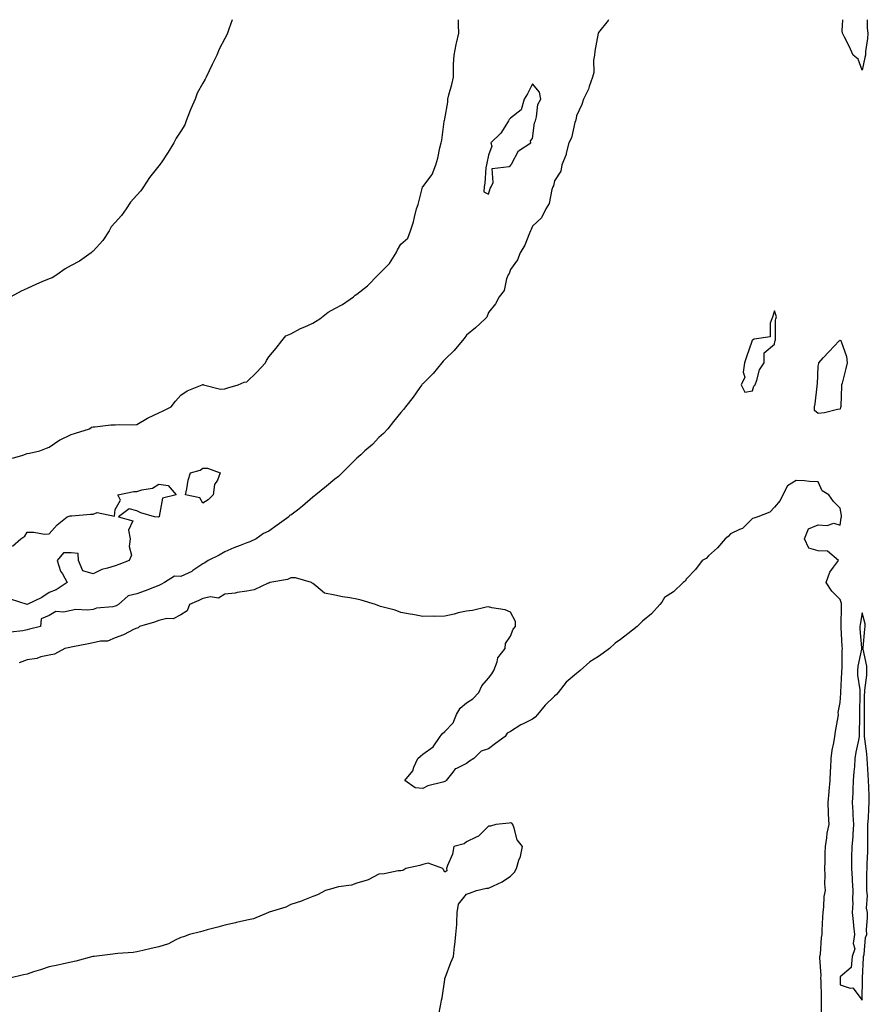
# Model space of a CAD drawing. Units: inches. Extents: x 868163 to 870803, y 7197578 to 7200218.
# Drawn here: x 869915 to 870301, y 7199770 to 7200218 of the extents above; entities that cross this region are included whole.
import ezdxf

# ---------------------------------------------------------------- set-up
doc = ezdxf.new("R2010")
doc.units = ezdxf.units.IN
doc.header["$MEASUREMENT"] = 0
doc.layers.add('Contour_86817197', color=7, linetype='Continuous', true_color=0xb5920e)

msp = doc.modelspace()

# ---------------------------------------------------------------- linework, layer by layer
at = {"layer": 'Contour_86817197'}
for points in [[(870182.56, 7200218, 3297), (870182.39, 7200217.58, 3297), (870178.05, 7200212.15, 3297), (870177.98, 7200212, 3297), (870177.95, 7200211.92, 3297), (870177.94, 7200211.8, 3297), (870176.31, 7200203.66, 3297), (870176.17, 7200201.92, 3297), (870175.74, 7200199.62, 3297), (870175.96, 7200194.01, 3297), (870175.28, 7200191.92, 3297), (870173.8, 7200187.68, 3297), (870173.54, 7200186.43, 3297), (870171.14, 7200181.92, 3297), (870170.51, 7200179.46, 3297), (870168.05, 7200174.24, 3297), (870167.66, 7200172.31, 3297), (870167.56, 7200171.92, 3297), (870167.3, 7200171.16, 3297), (870165.78, 7200164.19, 3297), (870164.57, 7200161.92, 3297), (870163.39, 7200157.27, 3297), (870163.35, 7200156.63, 3297), (870161.35, 7200151.92, 3297), (870160.94, 7200149.03, 3297), (870158.05, 7200144.71, 3297), (870157.5, 7200142.47, 3297), (870157.27, 7200141.92, 3297), (870156.84, 7200140.71, 3297), (870155.55, 7200134.42, 3297), (870154.09, 7200131.92, 3297), (870152.08, 7200127.9, 3297), (870148.05, 7200124.07, 3297), (870147.41, 7200122.56, 3297), (870147.07, 7200121.92, 3297), (870146.28, 7200120.16, 3297), (870144.53, 7200115.44, 3297), (870142.45, 7200111.92, 3297), (870141.18, 7200108.8, 3297), (870138.05, 7200104.3, 3297), (870137.34, 7200102.62, 3297), (870136.94, 7200101.92, 3297), (870136.19, 7200100.06, 3297), (870135.1, 7200094.87, 3297), (870132.82, 7200091.92, 3297), (870131.2, 7200088.78, 3297), (870128.05, 7200084.75, 3297), (870127.22, 7200082.74, 3297), (870126.48, 7200081.92, 3297), (870122.07, 7200077.9, 3297), (870118.05, 7200074.54, 3297), (870116.95, 7200073.03, 3297), (870116.04, 7200071.92, 3297), (870112.43, 7200067.55, 3297), (870108.05, 7200063.37, 3297), (870107.34, 7200062.62, 3297), (870106.79, 7200061.92, 3297), (870102.88, 7200057.1, 3297), (870098.05, 7200052.33, 3297), (870097.84, 7200052.13, 3297), (870097.69, 7200051.92, 3297), (870096.77, 7200050.63, 3297), (870093.68, 7200046.3, 3297), (870090.25, 7200041.92, 3297), (870089.32, 7200040.65, 3297), (870088.05, 7200039.3, 3297), (870084.73, 7200035.24, 3297), (870082.13, 7200031.92, 3297), (870080.18, 7200029.79, 3297), (870078.05, 7200027.9, 3297), (870075.24, 7200024.73, 3297), (870071.78, 7200021.92, 3297), (870069.91, 7200020.06, 3297), (870068.05, 7200018.54, 3297), (870064.77, 7200015.2, 3297), (870061.41, 7200011.92, 3297), (870059.79, 7200010.18, 3297), (870058.05, 7200008.95, 3297), (870054.23, 7200005.75, 3297), (870049.39, 7200001.92, 3297), (870048.72, 7200001.26, 3297), (870048.05, 7200000.81, 3297), (870043.32, 7199996.65, 3297), (870041.09, 7199994.95, 3297), (870038.05, 7199992.6, 3297), (870037.5, 7199992.47, 3297), (870037.16, 7199991.92, 3297), (870031.9, 7199988.07, 3297), (870028.05, 7199985.36, 3297), (870025.62, 7199984.34, 3297), (870022.24, 7199981.92, 3297), (870019.45, 7199980.53, 3297), (870018.05, 7199980.06, 3297), (870014.95, 7199978.81, 3297), (870012.18, 7199977.8, 3297), (870008.05, 7199975.96, 3297), (870005.49, 7199974.48, 3297), (870000.46, 7199971.92, 3297), (869998.96, 7199971, 3297), (869998.05, 7199970.47, 3297), (869993.53, 7199967.41, 3297), (869992.98, 7199967, 3297), (869988.05, 7199964.65, 3297), (869985.11, 7199964.85, 3297), (869980.63, 7199961.92, 3297), (869978.91, 7199961.06, 3297), (869978.05, 7199960.67, 3297), (869976.01, 7199959.87, 3297), (869971.78, 7199958.19, 3297), (869968.05, 7199956.8, 3297), (869964.04, 7199955.92, 3297), (869959.58, 7199951.92, 3297), (869958.59, 7199951.37, 3297), (869958.05, 7199951.2, 3297), (869957.09, 7199950.96, 3297), (869949.61, 7199950.36, 3297), (869948.05, 7199949.77, 3297), (869945.55, 7199949.42, 3297), (869940.25, 7199949.71, 3297), (869938.05, 7199949.24, 3297), (869934.58, 7199948.46, 3297), (869931.15, 7199948.81, 3297), (869928.05, 7199947.04, 3297), (869924.46, 7199945.51, 3297), (869924.21, 7199941.92, 3297), (869919.22, 7199940.75, 3297), (869918.05, 7199940.46, 3297), (869916.18, 7199940.05, 3297), (869910.54, 7199939.42, 3297)], [(870011.37, 7200218, 3299), (870009.81, 7200213.68, 3299), (870009.19, 7200211.92, 3299), (870008.88, 7200211.08, 3299), (870008.05, 7200209.44, 3299), (870005.42, 7200204.56, 3299), (870004.42, 7200201.92, 3299), (870002.33, 7200197.64, 3299), (870000.89, 7200194.77, 3299), (869999.48, 7200191.92, 3299), (869999.03, 7200190.94, 3299), (869998.05, 7200189.19, 3299), (869995.43, 7200184.54, 3299), (869994.47, 7200181.92, 3299), (869992.56, 7200177.41, 3299), (869992.01, 7200175.88, 3299), (869990.48, 7200171.92, 3299), (869989.78, 7200170.2, 3299), (869988.05, 7200167.27, 3299), (869985.93, 7200164.05, 3299), (869984.85, 7200161.92, 3299), (869982.25, 7200157.72, 3299), (869979, 7200152.88, 3299), (869978.37, 7200151.92, 3299), (869978.25, 7200151.72, 3299), (869978.05, 7200151.49, 3299), (869973.76, 7200146.22, 3299), (869971.05, 7200141.92, 3299), (869969.83, 7200140.14, 3299), (869968.05, 7200138.11, 3299), (869965.03, 7200134.95, 3299), (869963.14, 7200131.92, 3299), (869961, 7200128.97, 3299), (869958.05, 7200125.73, 3299), (869956.25, 7200123.72, 3299), (869955.36, 7200121.92, 3299), (869952.46, 7200117.51, 3299), (869948.05, 7200112.68, 3299), (869947.62, 7200112.35, 3299), (869947.13, 7200111.92, 3299), (869941.85, 7200108.11, 3299), (869938.05, 7200106.16, 3299), (869935.33, 7200104.63, 3299), (869931.56, 7200101.92, 3299), (869929.42, 7200100.55, 3299), (869928.05, 7200100.06, 3299), (869924.82, 7200098.68, 3299), (869922.28, 7200097.7, 3299), (869918.05, 7200095.69, 3299), (869915.41, 7200094.56, 3299), (869910.71, 7200091.92, 3299)], [(869911.4, 7200018.58, 3298), (869916.1, 7200019.97, 3298), (869918.05, 7200020.63, 3298), (869919.13, 7200020.85, 3298), (869923.84, 7200021.92, 3298), (869926.9, 7200023.07, 3298), (869928.05, 7200023.56, 3298), (869932.96, 7200026.84, 3298), (869933.06, 7200026.9, 3298), (869938.05, 7200029.24, 3298), (869940.12, 7200029.85, 3298), (869946.39, 7200031.92, 3298), (869947.38, 7200032.58, 3298), (869948.05, 7200032.8, 3298), (869948.88, 7200032.76, 3298), (869956.21, 7200033.76, 3298), (869958.05, 7200033.68, 3298), (869959.91, 7200033.78, 3298), (869966.23, 7200033.74, 3298), (869968.05, 7200033.83, 3298), (869972.8, 7200036.67, 3298), (869973.1, 7200036.86, 3298), (869978.05, 7200039.09, 3298), (869979.93, 7200040.05, 3298), (869983.59, 7200041.92, 3298), (869985.58, 7200044.4, 3298), (869988.05, 7200047.15, 3298), (869990.81, 7200049.17, 3298), (869997.78, 7200051.92, 3298), (869997.96, 7200052.02, 3298), (869998.05, 7200052.02, 3298), (869998.12, 7200051.98, 3298), (869998.3, 7200051.92, 3298), (870006.1, 7200049.97, 3298), (870008.05, 7200050.06, 3298), (870009.45, 7200050.53, 3298), (870014.02, 7200051.92, 3298), (870016.86, 7200053.11, 3298), (870018.05, 7200053.31, 3298), (870022.47, 7200057.51, 3298), (870026.52, 7200061.92, 3298), (870026.95, 7200063.01, 3298), (870028.05, 7200064.6, 3298), (870031.33, 7200068.64, 3298), (870033.89, 7200071.92, 3298), (870035.79, 7200074.19, 3298), (870038.05, 7200075.14, 3298), (870042.5, 7200077.47, 3298), (870044.41, 7200078.29, 3298), (870048.05, 7200079.95, 3298), (870049.33, 7200080.65, 3298), (870051.23, 7200081.92, 3298), (870055.08, 7200084.89, 3298), (870058.05, 7200086.63, 3298), (870061.49, 7200088.48, 3298), (870066.54, 7200091.92, 3298), (870067.29, 7200092.68, 3298), (870068.05, 7200093.11, 3298), (870072.97, 7200097, 3298), (870077.74, 7200101.92, 3298), (870077.88, 7200102.1, 3298), (870078.05, 7200102.23, 3298), (870082.93, 7200107.04, 3298), (870086.05, 7200111.92, 3298), (870086.66, 7200113.31, 3298), (870088.05, 7200115.9, 3298), (870091.28, 7200118.68, 3298), (870092.53, 7200121.92, 3298), (870093.88, 7200126.1, 3298), (870094.25, 7200128.11, 3298), (870095.24, 7200131.92, 3298), (870095.97, 7200133.99, 3298), (870098.02, 7200141.88, 3298), (870098.03, 7200141.92, 3298), (870098.03, 7200141.94, 3298), (870098.05, 7200141.96, 3298), (870102.33, 7200147.64, 3298), (870103.98, 7200151.92, 3298), (870104.98, 7200154.99, 3298), (870105.88, 7200159.75, 3298), (870106.45, 7200161.92, 3298), (870106.71, 7200163.27, 3298), (870107.82, 7200171.69, 3298), (870107.86, 7200171.92, 3298), (870107.9, 7200172.06, 3298), (870108.05, 7200172.96, 3298), (870109.46, 7200180.51, 3298), (870109.52, 7200181.92, 3298), (870109.94, 7200183.81, 3298), (870111.38, 7200188.58, 3298), (870111.99, 7200191.92, 3298), (870112.14, 7200196, 3298), (870112.13, 7200197.84, 3298), (870112.3, 7200201.92, 3298), (870113.33, 7200206.65, 3298), (870113.48, 7200207.35, 3298), (870114.47, 7200211.92, 3298), (870114.3, 7200215.67, 3298), (870114.33, 7200218, 3298)], [(870298.05, 7200195.01, 3296), (870296.15, 7200200.03, 3296), (870293.93, 7200201.92, 3296), (870292.06, 7200205.92, 3296), (870289.97, 7200210.01, 3296), (870289.01, 7200211.92, 3296), (870288.98, 7200212.86, 3296), (870289.18, 7200218, 3296)], [(870300.35, 7200218, 3296), (870300.26, 7200214.13, 3296), (870300.55, 7200211.92, 3296), (870300.45, 7200209.52, 3296), (870299.6, 7200203.46, 3296), (870299.52, 7200201.92, 3296), (870299.16, 7200200.81, 3296), (870298.05, 7200195.01, 3296)], [(870279.55, 7199763.42, 3296), (870279.47, 7199770.49, 3296), (870279.5, 7199771.92, 3296), (870279.46, 7199773.33, 3296), (870279.3, 7199780.67, 3296), (870279.27, 7199781.92, 3296), (870279.3, 7199783.17, 3296), (870278.8, 7199791.18, 3296), (870278.82, 7199791.92, 3296), (870278.98, 7199792.86, 3296), (870279.48, 7199800.49, 3296), (870279.81, 7199801.92, 3296), (870279.83, 7199803.7, 3296), (870280.18, 7199809.79, 3296), (870280.2, 7199811.92, 3296), (870280.6, 7199814.48, 3296), (870280.79, 7199819.19, 3296), (870281.35, 7199821.92, 3296), (870281.05, 7199824.91, 3296), (870281.2, 7199828.78, 3296), (870280.95, 7199831.92, 3296), (870281.15, 7199835.03, 3296), (870281.11, 7199838.85, 3296), (870281.35, 7199841.92, 3296), (870282, 7199845.87, 3296), (870282.03, 7199847.94, 3296), (870282.96, 7199851.92, 3296), (870282.69, 7199856.57, 3296), (870282.71, 7199857.27, 3296), (870282.48, 7199861.92, 3296), (870282.95, 7199866.82, 3296), (870282.97, 7199867, 3296), (870283.44, 7199871.92, 3296), (870283.63, 7199876.33, 3296), (870283.72, 7199877.6, 3296), (870283.92, 7199881.92, 3296), (870284.32, 7199885.65, 3296), (870285.15, 7199889.03, 3296), (870285.55, 7199891.92, 3296), (870285.82, 7199894.15, 3296), (870287.07, 7199900.94, 3296), (870287.21, 7199901.92, 3296), (870287.15, 7199902.82, 3296), (870288.05, 7199907.33, 3296), (870288.26, 7199911.71, 3296), (870288.27, 7199911.92, 3296), (870288.26, 7199912.13, 3296), (870288.8, 7199921.18, 3296), (870288.77, 7199921.92, 3296), (870288.85, 7199922.72, 3296), (870288.9, 7199931.06, 3296), (870289.01, 7199931.92, 3296), (870288.94, 7199932.82, 3296), (870288.4, 7199941.57, 3296), (870288.38, 7199941.92, 3296), (870288.41, 7199942.29, 3296), (870288.59, 7199951.37, 3296), (870288.65, 7199951.92, 3296), (870288.59, 7199952.45, 3296), (870288.05, 7199954.26, 3296), (870284.17, 7199958.03, 3296), (870281.56, 7199961.92, 3296), (870283.23, 7199966.74, 3296), (870285.04, 7199968.91, 3296), (870287.28, 7199971.92, 3296), (870282.29, 7199976.16, 3296), (870278.05, 7199976.39, 3296), (870273.77, 7199977.64, 3296), (870271.76, 7199981.92, 3296), (870273.59, 7199986.37, 3296), (870278.05, 7199988.23, 3296), (870282.11, 7199987.86, 3296), (870285.11, 7199988.97, 3296), (870288.05, 7199988.13, 3296), (870288.51, 7199991.45, 3296), (870288.57, 7199991.92, 3296), (870288.54, 7199992.41, 3296), (870288.05, 7199995.83, 3296), (870284.96, 7199998.83, 3296), (870282.84, 7200001.92, 3296), (870279.87, 7200003.74, 3296), (870278.05, 7200007.7, 3296), (870274, 7200007.88, 3296), (870271.71, 7200008.25, 3296), (870268.05, 7200008.44, 3296), (870264.01, 7200005.96, 3296), (870261.86, 7200001.92, 3296), (870260.74, 7199999.22, 3296), (870258.05, 7199996.3, 3296), (870255.97, 7199993.99, 3296), (870250.6, 7199991.92, 3296), (870248.73, 7199991.24, 3296), (870248.05, 7199991.08, 3296), (870243.49, 7199986.49, 3296), (870242.26, 7199986.14, 3296), (870238.05, 7199984.11, 3296), (870237.09, 7199982.88, 3296), (870235.71, 7199981.92, 3296), (870232.18, 7199977.8, 3296), (870228.05, 7199974.17, 3296), (870227.05, 7199972.92, 3296), (870225.28, 7199971.92, 3296), (870222.14, 7199967.84, 3296), (870218.05, 7199963.66, 3296), (870217.44, 7199962.53, 3296), (870216.62, 7199961.92, 3296), (870212.23, 7199957.74, 3296), (870208.05, 7199955.14, 3296), (870206.88, 7199953.09, 3296), (870205.91, 7199951.92, 3296), (870202.19, 7199947.78, 3296), (870198.05, 7199944.4, 3296), (870196.79, 7199943.19, 3296), (870195.61, 7199941.92, 3296), (870191.4, 7199938.56, 3296), (870188.05, 7199936.06, 3296), (870185.6, 7199934.36, 3296), (870182.99, 7199931.92, 3296), (870180.2, 7199929.77, 3296), (870178.05, 7199928.38, 3296), (870174.04, 7199925.92, 3296), (870169.64, 7199921.92, 3296), (870168.84, 7199921.14, 3296), (870168.05, 7199920.55, 3296), (870163.39, 7199916.57, 3296), (870159.72, 7199911.92, 3296), (870158.95, 7199911.02, 3296), (870158.05, 7199910.2, 3296), (870153.77, 7199906.2, 3296), (870150.36, 7199901.92, 3296), (870149.21, 7199900.75, 3296), (870148.05, 7199899.85, 3296), (870143.83, 7199897.7, 3296), (870142.75, 7199897.21, 3296), (870138.05, 7199894.13, 3296), (870136.54, 7199893.42, 3296), (870135.51, 7199891.92, 3296), (870131.19, 7199888.78, 3296), (870128.05, 7199886.31, 3296), (870124.69, 7199885.28, 3296), (870121.36, 7199881.92, 3296), (870119.32, 7199880.65, 3296), (870118.05, 7199879.69, 3296), (870113.47, 7199877.35, 3296), (870112.81, 7199877.15, 3296), (870111.76, 7199875.63, 3296), (870108.75, 7199871.92, 3296), (870108.36, 7199871.61, 3296), (870108.05, 7199871.39, 3296), (870107.23, 7199871.1, 3296), (870100.44, 7199869.54, 3296), (870098.05, 7199868.23, 3296), (870094.64, 7199868.52, 3296), (870089.9, 7199871.92, 3296), (870093.63, 7199876.33, 3296), (870094.07, 7199877.94, 3296), (870095.84, 7199881.92, 3296), (870096.98, 7199882.99, 3296), (870098.05, 7199883.89, 3296), (870102.79, 7199887.17, 3296), (870106.02, 7199891.92, 3296), (870106.9, 7199893.07, 3296), (870108.05, 7199894.22, 3296), (870111.85, 7199898.13, 3296), (870113.37, 7199901.92, 3296), (870115.14, 7199904.83, 3296), (870118.05, 7199907.27, 3296), (870120.93, 7199909.05, 3296), (870123.55, 7199911.92, 3296), (870125.02, 7199914.95, 3296), (870128.05, 7199918.4, 3296), (870129.57, 7199920.4, 3296), (870130.46, 7199921.92, 3296), (870131.98, 7199925.85, 3296), (870132.31, 7199927.66, 3296), (870135.58, 7199931.92, 3296), (870135.66, 7199934.3, 3296), (870138.05, 7199937.51, 3296), (870139.24, 7199940.73, 3296), (870140.31, 7199941.92, 3296), (870140.35, 7199944.22, 3296), (870138.05, 7199948.52, 3296), (870135.62, 7199949.5, 3296), (870129.5, 7199950.47, 3296), (870128.05, 7199950.88, 3296), (870126.87, 7199950.73, 3296), (870120.73, 7199949.24, 3296), (870118.05, 7199949.01, 3296), (870114.25, 7199948.13, 3296), (870112.34, 7199947.64, 3296), (870108.05, 7199946.69, 3296), (870103.44, 7199946.53, 3296), (870102.74, 7199946.61, 3296), (870098.05, 7199946.49, 3296), (870093.62, 7199947.49, 3296), (870092.36, 7199947.6, 3296), (870088.05, 7199948.38, 3296), (870085.48, 7199949.34, 3296), (870078.86, 7199951.1, 3296), (870078.05, 7199951.37, 3296), (870077.64, 7199951.51, 3296), (870076.52, 7199951.92, 3296), (870070.11, 7199953.97, 3296), (870068.05, 7199954.44, 3296), (870064.95, 7199955.03, 3296), (870061.58, 7199955.46, 3296), (870058.05, 7199956.2, 3296), (870053.33, 7199957.19, 3296), (870049.48, 7199960.49, 3296), (870048.05, 7199961.47, 3296), (870047.8, 7199961.67, 3296), (870047.41, 7199961.92, 3296), (870040.15, 7199964.03, 3296), (870038.05, 7199964.17, 3296), (870036.55, 7199963.42, 3296), (870028.54, 7199961.92, 3296), (870028.2, 7199961.76, 3296), (870028.05, 7199961.72, 3296), (870027.79, 7199961.65, 3296), (870021.37, 7199958.6, 3296), (870018.05, 7199958.09, 3296), (870013.58, 7199957.45, 3296), (870012.78, 7199957.19, 3296), (870008.05, 7199956.74, 3296), (870005.16, 7199954.81, 3296), (870001.57, 7199955.44, 3296), (869998.05, 7199954.67, 3296), (869996.15, 7199953.81, 3296), (869991.98, 7199951.92, 3296), (869990.87, 7199949.11, 3296), (869988.05, 7199947.31, 3296), (869984.55, 7199945.42, 3296), (869981.68, 7199945.55, 3296), (869978.05, 7199944.67, 3296), (869976.06, 7199943.91, 3296), (869969.18, 7199941.92, 3296), (869968.55, 7199941.41, 3296), (869968.05, 7199941.24, 3296), (869966.83, 7199940.71, 3296), (869961.87, 7199938.11, 3296), (869958.05, 7199936.82, 3296), (869954.71, 7199935.26, 3296), (869951.43, 7199935.3, 3296), (869948.05, 7199934.5, 3296), (869945.93, 7199934.03, 3296), (869938.79, 7199932.66, 3296), (869938.05, 7199932.51, 3296), (869937.57, 7199932.39, 3296), (869935.23, 7199931.92, 3296), (869930.53, 7199929.44, 3296), (869928.05, 7199928.99, 3296), (869924.25, 7199928.11, 3296), (869922.55, 7199927.43, 3296), (869918.05, 7199926.78, 3296), (869914.47, 7199925.49, 3296)], [(869911.45, 7199978.52, 3297), (869915.27, 7199981.92, 3297), (869916.98, 7199982.99, 3297), (869918.05, 7199984.83, 3297), (869921.07, 7199984.93, 3297), (869926.02, 7199983.95, 3297), (869928.05, 7199984.07, 3297), (869931.76, 7199988.21, 3297), (869936.32, 7199991.92, 3297), (869937.71, 7199992.25, 3297), (869938.05, 7199992.33, 3297), (869938.47, 7199992.35, 3297), (869946.88, 7199993.09, 3297), (869948.05, 7199993.13, 3297), (869949.97, 7199993.83, 3297), (869957.82, 7199992.15, 3297), (869958.05, 7199995.18, 3297), (869960.51, 7199999.46, 3297), (869959.27, 7200001.92, 3297), (869966.66, 7200003.31, 3297), (869968.05, 7200003.33, 3297), (869970.21, 7200004.09, 3297), (869975.14, 7200004.83, 3297), (869978.05, 7200006.74, 3297), (869982.19, 7200006.06, 3297), (869985.82, 7200001.92, 3297), (869979.6, 7200000.36, 3297), (869978.16, 7199992.02, 3297), (869978.1, 7199991.92, 3297), (869978.08, 7199991.88, 3297), (869978.05, 7199991.8, 3297), (869977.87, 7199991.74, 3297), (869976.05, 7199991.92, 3297), (869969.83, 7199993.7, 3297), (869968.05, 7199994.54, 3297), (869964.49, 7199995.47, 3297), (869959.65, 7199991.92, 3297), (869966.1, 7199989.97, 3297), (869964.16, 7199985.81, 3297), (869965.02, 7199981.92, 3297), (869964.49, 7199978.37, 3297), (869965.58, 7199974.4, 3297), (869964.46, 7199971.92, 3297), (869959.79, 7199970.18, 3297), (869958.05, 7199969.62, 3297), (869954.58, 7199968.44, 3297), (869952.07, 7199967.9, 3297), (869948.05, 7199965.96, 3297), (869943.38, 7199967.25, 3297), (869941.51, 7199971.92, 3297), (869941.32, 7199975.18, 3297), (869938.05, 7199975.42, 3297), (869934.56, 7199975.42, 3297), (869931.77, 7199971.92, 3297), (869933.25, 7199967.12, 3297), (869934.12, 7199965.85, 3297), (869936.3, 7199961.92, 3297), (869931.3, 7199958.66, 3297), (869928.05, 7199957.45, 3297), (869924.78, 7199955.18, 3297), (869918.08, 7199951.96, 3297), (869918.05, 7199951.94, 3297), (869918.03, 7199951.94, 3297), (869910.46, 7199954.34, 3297)], [(870105.23, 7199764.73, 3295), (870106.32, 7199770.18, 3295), (870106.67, 7199771.92, 3295), (870106.87, 7199773.11, 3295), (870108.05, 7199781.39, 3295), (870108.13, 7199781.84, 3295), (870108.15, 7199781.92, 3295), (870108.22, 7199782.1, 3295), (870110.9, 7199789.07, 3295), (870112.07, 7199791.92, 3295), (870112.56, 7199796.43, 3295), (870112.74, 7199797.23, 3295), (870113.18, 7199801.92, 3295), (870113.52, 7199806.45, 3295), (870113.51, 7199807.39, 3295), (870113.78, 7199811.92, 3295), (870114.36, 7199815.61, 3295), (870118.05, 7199820.22, 3295), (870119.35, 7199820.61, 3295), (870122.49, 7199821.92, 3295), (870127.05, 7199822.92, 3295), (870128.05, 7199822.97, 3295), (870130.19, 7199824.07, 3295), (870134.19, 7199825.79, 3295), (870138.05, 7199828.46, 3295), (870139.82, 7199830.16, 3295), (870140.7, 7199831.92, 3295), (870141.8, 7199835.67, 3295), (870142.58, 7199837.39, 3295), (870143.45, 7199841.92, 3295), (870141.09, 7199844.97, 3295), (870139.72, 7199850.26, 3295), (870139.01, 7199851.92, 3295), (870138.59, 7199852.47, 3295), (870138.05, 7199852.64, 3295), (870137.46, 7199852.51, 3295), (870131.32, 7199851.92, 3295), (870128.89, 7199851.08, 3295), (870128.05, 7199851.16, 3295), (870123.41, 7199846.57, 3295), (870122.34, 7199846.2, 3295), (870118.05, 7199844.07, 3295), (870116.91, 7199843.07, 3295), (870112.25, 7199841.92, 3295), (870111.54, 7199838.42, 3295), (870109.33, 7199833.19, 3295), (870108.93, 7199831.92, 3295), (870109.09, 7199830.88, 3295), (870108.05, 7199830.18, 3295), (870107.49, 7199831.35, 3295), (870107.22, 7199831.92, 3295), (870100.48, 7199834.34, 3295), (870098.05, 7199833.74, 3295), (870096.7, 7199833.27, 3295), (870090.43, 7199831.92, 3295), (870089.07, 7199830.9, 3295), (870088.05, 7199830.87, 3295), (870086.93, 7199830.81, 3295), (870080.51, 7199829.46, 3295), (870078.05, 7199829.36, 3295), (870073.27, 7199826.71, 3295), (870072.76, 7199826.63, 3295), (870068.05, 7199825.14, 3295), (870065.72, 7199824.24, 3295), (870059.68, 7199823.54, 3295), (870058.05, 7199823.13, 3295), (870057.15, 7199822.82, 3295), (870053.82, 7199821.92, 3295), (870050.12, 7199819.85, 3295), (870048.05, 7199819.19, 3295), (870043.44, 7199817.31, 3295), (870042.92, 7199817.06, 3295), (870038.05, 7199815.57, 3295), (870035.72, 7199814.24, 3295), (870028.12, 7199812, 3295), (870028.05, 7199811.96, 3295), (870028.02, 7199811.96, 3295), (870027.91, 7199811.92, 3295), (870021.02, 7199808.95, 3295), (870018.05, 7199808.42, 3295), (870013.38, 7199807.25, 3295), (870012.88, 7199807.1, 3295), (870008.05, 7199806.12, 3295), (870004.78, 7199805.2, 3295), (870000.03, 7199803.91, 3295), (869998.05, 7199803.37, 3295), (869996.93, 7199803.03, 3295), (869992.02, 7199801.92, 3295), (869989.22, 7199800.75, 3295), (869988.05, 7199800.51, 3295), (869985.39, 7199799.26, 3295), (869982.41, 7199797.56, 3295), (869978.05, 7199796.2, 3295), (869974.55, 7199795.42, 3295), (869970.64, 7199794.52, 3295), (869968.05, 7199793.93, 3295), (869966.25, 7199793.72, 3295), (869959.39, 7199793.27, 3295), (869958.05, 7199793.11, 3295), (869957.02, 7199792.96, 3295), (869948.6, 7199791.92, 3295), (869948.12, 7199791.84, 3295), (869948.05, 7199791.84, 3295), (869947.95, 7199791.82, 3295), (869940.27, 7199789.69, 3295), (869938.05, 7199789.22, 3295), (869934.65, 7199788.52, 3295), (869932.09, 7199787.88, 3295), (869928.05, 7199787.13, 3295), (869924.13, 7199785.85, 3295), (869920.95, 7199784.81, 3295), (869918.05, 7199783.87, 3295), (869916.41, 7199783.56, 3295), (869910.25, 7199781.92, 3295)]]:
    msp.add_polyline3d(points, dxfattribs=at)
for points in [[(870128.05, 7200138.6, 3298), (870128.7, 7200141.28, 3298), (870129.23, 7200141.92, 3298), (870130.13, 7200144.01, 3298), (870129.65, 7200150.32, 3298), (870137.34, 7200151.2, 3298), (870138.05, 7200151.61, 3298), (870138.13, 7200151.84, 3298), (870138.17, 7200151.92, 3298), (870138.4, 7200152.27, 3298), (870141.6, 7200158.37, 3298), (870147.21, 7200161.92, 3298), (870147.03, 7200162.94, 3298), (870148.05, 7200163.89, 3298), (870148.91, 7200171.06, 3298), (870149.33, 7200171.92, 3298), (870149.87, 7200173.74, 3298), (870150.51, 7200179.46, 3298), (870151.76, 7200181.92, 3298), (870151.22, 7200185.08, 3298), (870148.05, 7200188.81, 3298), (870145.74, 7200184.22, 3298), (870144.28, 7200181.92, 3298), (870142.92, 7200177.06, 3298), (870138.05, 7200173.19, 3298), (870137.44, 7200172.53, 3298), (870137.16, 7200171.92, 3298), (870135.37, 7200169.24, 3298), (870133.64, 7200166.33, 3298), (870129.04, 7200161.92, 3298), (870129.58, 7200160.4, 3298), (870128.05, 7200156.31, 3298), (870127.21, 7200152.76, 3298), (870127.01, 7200151.92, 3298), (870126.79, 7200150.65, 3298), (870126.36, 7200143.6, 3298), (870125.95, 7200141.92, 3298), (870125.86, 7200139.73, 3298)], [(870248.05, 7200049.11, 3297), (870248.76, 7200051.22, 3297), (870249.3, 7200051.92, 3297), (870250.11, 7200053.99, 3297), (870251.29, 7200058.68, 3297), (870253.35, 7200061.92, 3297), (870253.48, 7200066.49, 3297), (870258.05, 7200070.36, 3297), (870258.32, 7200071.65, 3297), (870258.43, 7200071.92, 3297), (870258.54, 7200072.41, 3297), (870258.58, 7200081.39, 3297), (870258.79, 7200081.92, 3297), (870258.99, 7200082.86, 3297), (870258.05, 7200085.61, 3297), (870257.25, 7200082.72, 3297), (870256.98, 7200081.92, 3297), (870256.08, 7200079.95, 3297), (870256.19, 7200073.78, 3297), (870248.83, 7200072.7, 3297), (870248.05, 7200072.25, 3297), (870247.92, 7200072.06, 3297), (870247.86, 7200071.92, 3297), (870247.76, 7200071.63, 3297), (870245.32, 7200064.65, 3297), (870244.4, 7200061.92, 3297), (870243.82, 7200057.68, 3297), (870244.66, 7200055.32, 3297), (870242.99, 7200051.92, 3297), (870244.66, 7200048.52, 3297)], [(870288.05, 7200040.87, 3296), (870286.83, 7200040.71, 3296), (870280.89, 7200039.09, 3296), (870278.05, 7200038.83, 3296), (870276.29, 7200040.16, 3296), (870276.35, 7200041.92, 3296), (870276.67, 7200043.31, 3296), (870277.47, 7200051.33, 3296), (870277.58, 7200051.92, 3296), (870277.73, 7200052.23, 3296), (870278.05, 7200060.44, 3296), (870278.31, 7200061.67, 3296), (870278.22, 7200061.92, 3296), (870280.3, 7200064.17, 3296), (870282.94, 7200067.04, 3296), (870287.51, 7200071.92, 3296), (870287.88, 7200072.1, 3296), (870288.05, 7200072.19, 3296), (870288.24, 7200072.12, 3296), (870288.33, 7200071.92, 3296), (870288.39, 7200071.59, 3296), (870290.9, 7200064.77, 3296), (870291.18, 7200061.92, 3296), (870290.61, 7200059.36, 3296), (870288.85, 7200052.72, 3296), (870288.66, 7200051.92, 3296), (870288.59, 7200051.37, 3296), (870288.28, 7200042.15, 3296), (870288.25, 7200041.92, 3296), (870288.22, 7200041.74, 3296)], [(869998.05, 7199998.09, 3297), (869996.61, 7200000.47, 3297), (869990.16, 7200001.92, 3297), (869990.79, 7200004.65, 3297), (869991.38, 7200008.6, 3297), (869992.34, 7200011.92, 3297), (869996.82, 7200013.15, 3297), (869998.05, 7200014.05, 3297), (870000.18, 7200014.05, 3297), (870005.88, 7200011.92, 3297), (870004.61, 7200008.48, 3297), (870003.36, 7200006.61, 3297), (870002.74, 7200001.92, 3297), (870000.43, 7199999.54, 3297)], [(870298.05, 7199771.92, 3297), (870298.09, 7199781.88, 3297), (870298.09, 7199781.92, 3297), (870298.09, 7199781.96, 3297), (870298.58, 7199791.39, 3297), (870298.64, 7199791.92, 3297), (870298.85, 7199792.72, 3297), (870299.49, 7199800.47, 3297), (870300.09, 7199801.92, 3297), (870300.04, 7199803.91, 3297), (870300.46, 7199809.52, 3297), (870300.4, 7199811.92, 3297), (870299.97, 7199813.83, 3297), (870300.39, 7199819.58, 3297), (870300.07, 7199821.92, 3297), (870300.2, 7199824.07, 3297), (870300.18, 7199829.79, 3297), (870300.33, 7199831.92, 3297), (870300.34, 7199834.21, 3297), (870300.55, 7199839.42, 3297), (870300.56, 7199841.92, 3297), (870300.6, 7199844.48, 3297), (870300.6, 7199849.36, 3297), (870300.65, 7199851.92, 3297), (870300.86, 7199854.73, 3297), (870301.02, 7199858.95, 3297), (870301.26, 7199861.92, 3297), (870301.12, 7199864.99, 3297), (870301.01, 7199868.95, 3297), (870300.88, 7199871.92, 3297), (870300.79, 7199874.65, 3297), (870300.41, 7199879.56, 3297), (870300.33, 7199881.92, 3297), (870300.2, 7199884.07, 3297), (870299.17, 7199890.81, 3297), (870299.09, 7199891.92, 3297), (870299.09, 7199892.97, 3297), (870299.01, 7199900.96, 3297), (870299.02, 7199901.92, 3297), (870299.12, 7199902.99, 3297), (870299.07, 7199910.9, 3297), (870299.19, 7199911.92, 3297), (870299.2, 7199913.07, 3297), (870300.17, 7199919.79, 3297), (870300.18, 7199921.92, 3297), (870300.11, 7199923.99, 3297), (870298.39, 7199931.59, 3297), (870298.37, 7199931.92, 3297), (870298.41, 7199932.27, 3297), (870299.22, 7199940.75, 3297), (870299.33, 7199941.92, 3297), (870299.32, 7199943.19, 3297), (870298.05, 7199948.21, 3297), (870297.03, 7199942.94, 3297), (870296.93, 7199941.92, 3297), (870297.01, 7199940.88, 3297), (870297.74, 7199932.23, 3297), (870297.76, 7199931.92, 3297), (870297.72, 7199931.59, 3297), (870296.03, 7199923.93, 3297), (870295.82, 7199921.92, 3297), (870295.91, 7199919.77, 3297), (870296.89, 7199913.09, 3297), (870296.94, 7199911.92, 3297), (870296.91, 7199910.79, 3297), (870296.86, 7199903.11, 3297), (870296.83, 7199901.92, 3297), (870296.78, 7199900.65, 3297), (870296.68, 7199893.29, 3297), (870296.63, 7199891.92, 3297), (870296.34, 7199890.2, 3297), (870295.17, 7199884.81, 3297), (870294.74, 7199881.92, 3297), (870294.47, 7199878.35, 3297), (870294.18, 7199875.79, 3297), (870293.91, 7199871.92, 3297), (870293.75, 7199867.62, 3297), (870293.7, 7199866.28, 3297), (870293.52, 7199861.92, 3297), (870293.75, 7199857.62, 3297), (870293.83, 7199856.14, 3297), (870294.04, 7199851.92, 3297), (870293.69, 7199847.56, 3297), (870293.69, 7199846.28, 3297), (870293.27, 7199841.92, 3297), (870293.2, 7199837.08, 3297), (870293.23, 7199836.74, 3297), (870293.14, 7199831.92, 3297), (870293.51, 7199827.37, 3297), (870293.5, 7199826.47, 3297), (870293.81, 7199821.92, 3297), (870293.61, 7199817.49, 3297), (870293.81, 7199816.16, 3297), (870293.53, 7199811.92, 3297), (870293.88, 7199807.74, 3297), (870294.14, 7199805.83, 3297), (870294.5, 7199801.92, 3297), (870293.97, 7199797.84, 3297), (870294.67, 7199795.3, 3297), (870293.44, 7199791.92, 3297), (870293.05, 7199786.92, 3297), (870288.05, 7199782.64, 3297), (870287.97, 7199782, 3297), (870287.97, 7199781.92, 3297), (870287.97, 7199781.84, 3297), (870288.05, 7199778.95, 3297), (870292.48, 7199777.49, 3297), (870293.73, 7199777.6, 3297)]]:
    msp.add_polyline3d(points, close=True, dxfattribs=at)

doc.saveas('drawing.dxf')
